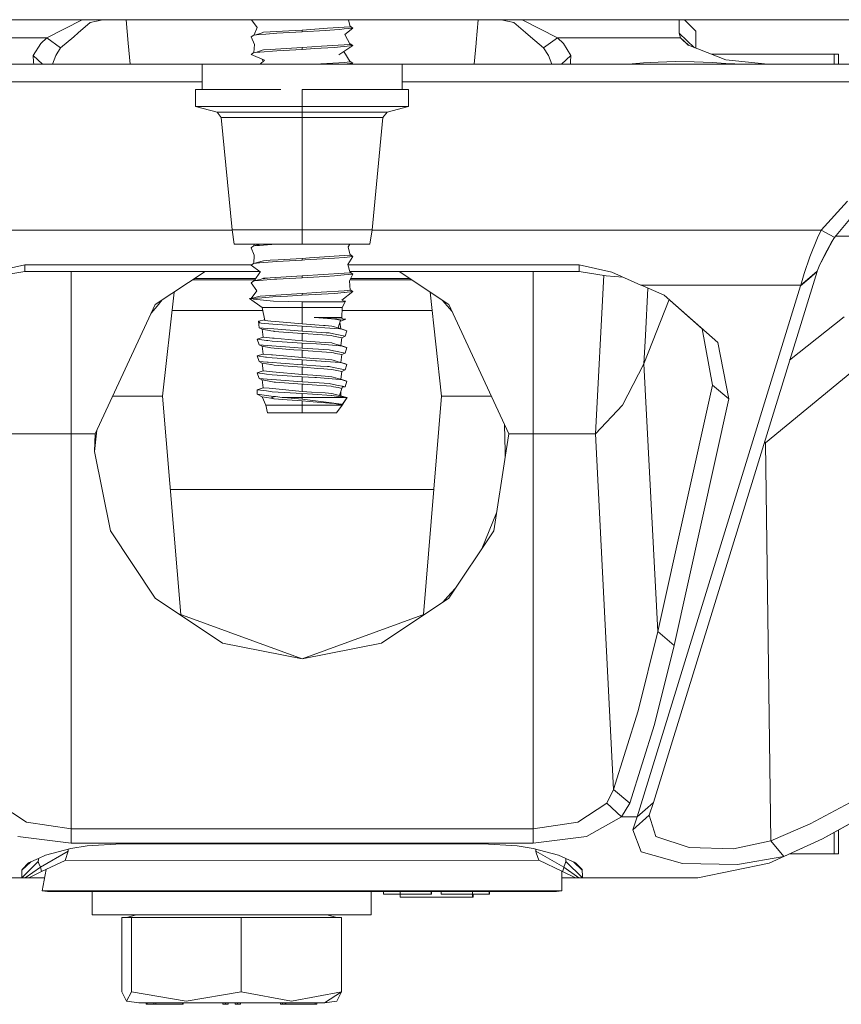
# Model space of a CAD drawing. Units: millimetres. Extents: x 835 to 10651, y -1550 to 1739.
# Drawn here: x 7160 to 7308, y -611 to -433 of the extents above; entities that cross this region are included whole.
import ezdxf

# ---------------------------------------------------------------- set-up
doc = ezdxf.new("R2010")
doc.units = ezdxf.units.MM
doc.layers.add('1', color=7, linetype='Continuous', true_color=0xffffff)

msp = doc.modelspace()

# ---------------------------------------------------------------- linework, layer by layer
at = {"layer": '1', "color": 18, "linetype": 'Continuous', "lineweight": 13}
for p, q in [((6890.385515, -433.387488), (8079.404064, -433.387488)), ((7170.956129, -433.387488), (7164.551533, -436.650008)), ((7170.23734, -435.7692), (7172.427453, -433.908522)), ((7172.427453, -433.908522), (7174.704934, -433.387488)), ((7178.891672, -433.387488), (7179.267205, -437.608987)), ((7201.555996, -433.387488), (7202.604569, -434.806019)), ((7219.407357, -434.669077), (7219.07419, -433.387488)), ((7242.498448, -433.387488), (7242.131032, -437.517226)), ((7248.962201, -433.908522), (7246.68489, -433.387488)), ((7251.076974, -435.705245), (7248.962201, -433.908522)), ((7250.433536, -433.387488), (7256.838597, -436.650008)), ((7278.845109, -433.387488), (7278.845109, -435.814232)), ((7281.844891, -435.449988), (7279.782535, -433.387488)), ((7170.23734, -435.7692), (7169.428624, -436.456472)), ((7202.02732, -436.152666), (7202.604569, -434.806019)), ((7203.469075, -435.747653), (7202.365335, -436.125592)), ((7203.704633, -435.667127), (7203.469075, -435.747653)), ((7203.704633, -435.667127), (7204.9096, -435.580879)), ((7204.143323, -435.983241), (7206.136979, -435.823649)), ((7204.9096, -435.580879), (7208.277024, -435.391247)), ((7210.695065, -435.570449), (7206.136979, -435.823649)), ((7210.695065, -435.255051), (7208.277024, -435.391247)), ((7215.295113, -434.945673), (7210.695065, -435.255051)), ((7210.695065, -435.255051), (7210.695065, -435.570449)), ((7214.869775, -435.334891), (7210.695065, -435.570449)), ((7214.869775, -435.334891), (7216.551579, -435.24)), ((7218.28679, -434.744447), (7215.295113, -434.945673)), ((7217.520512, -435.143083), (7216.551579, -435.24)), ((7218.278207, -435.067236), (7217.520512, -435.143083)), ((7219.884194, -434.906602), (7218.278207, -435.067236)), ((7219.407357, -434.669077), (7218.28679, -434.744447)), ((7219.884194, -434.906602), (7218.420781, -436.06326)), ((7219.379575, -434.562207), (7219.404496, -434.568495)), ((7219.569482, -434.684783), (7219.404496, -434.568495)), ((7219.884194, -434.906602), (7219.407357, -434.669077)), ((7219.569482, -434.684783), (7219.884194, -434.906602)), ((7251.076974, -435.705245), (7251.961507, -436.456472)), ((7278.845109, -435.814232), (7281.616369, -438.452485)), ((7278.845109, -435.814232), (7279.040612, -436.650008)), ((7281.844891, -435.449988), (7281.844891, -438.540096)), ((7142.349519, -436.650008), (7164.551533, -436.650008)), ((7162.113465, -439.88651), (7163.462437, -437.713176)), ((7164.551533, -436.650008), (7163.462437, -437.713176)), ((7164.551533, -436.650008), (7167.066849, -438.462883)), ((7169.428624, -436.456472), (7167.066849, -438.462883)), ((7179.267205, -437.608987), (7179.608997, -441.45)), ((7201.50546, -436.494112), (7201.985635, -436.156005)), ((7201.50546, -436.494112), (7202.091016, -437.864691)), ((7202.97984, -436.076373), (7201.985635, -436.156005)), ((7202.97984, -436.076373), (7204.143323, -435.983241)), ((7219.407357, -437.844098), (7218.420781, -436.06326)), ((7219.343926, -437.7296), (7219.404496, -437.743485)), ((7219.404496, -437.743485), (7219.884194, -438.081592)), ((7241.780962, -441.45), (7242.120541, -437.633038)), ((7242.120541, -437.633038), (7242.131032, -437.517226)), ((7251.961507, -436.456472), (7254.322804, -438.462883)), ((7256.838597, -436.650008), (7254.322804, -438.462883)), ((7256.838597, -436.650008), (7257.927216, -437.713176)), ((7279.040612, -436.650008), (7256.838597, -436.650008)), ((7259.276189, -439.88651), (7257.927216, -437.713176)), ((7279.040612, -436.650008), (7280.521489, -438.032725)), ((7279.040612, -436.650008), (7280.483998, -438.018352)), ((7167.066849, -438.462883), (7166.184701, -439.855903)), ((7201.985635, -439.330995), (7201.50546, -439.669102)), ((7202.97984, -439.251393), (7201.985635, -439.330995)), ((7201.989745, -439.330666), (7202.091016, -437.864691)), ((7203.469075, -438.922644), (7202.364969, -439.300623)), ((7203.047074, -439.245999), (7202.97984, -439.251393)), ((7206.136979, -438.99864), (7203.047074, -439.245999)), ((7203.469075, -438.922644), (7203.704633, -438.842118)), ((7204.9096, -438.7559), (7203.704633, -438.842118)), ((7210.695065, -438.430071), (7204.9096, -438.7559)), ((7210.695065, -438.745439), (7206.136979, -438.99864)), ((7210.695065, -438.430071), (7214.195527, -438.194633)), ((7210.695065, -438.430071), (7210.695065, -438.745439)), ((7210.695065, -438.745439), (7212.929047, -438.619405)), ((7212.929047, -438.619405), (7216.551579, -438.414991)), ((7214.195527, -438.194633), (7217.206277, -437.992126)), ((7216.551579, -438.414991), (7217.610158, -438.309103)), ((7218.28679, -437.919468), (7217.206277, -437.992126)), ((7219.884194, -438.081592), (7217.332639, -439.740419)), ((7218.278207, -438.242257), (7217.610158, -438.309103)), ((7219.407357, -441.019088), (7218.237808, -439.151947)), ((7219.884194, -438.081592), (7218.278207, -438.242257)), ((7219.407357, -437.844098), (7218.28679, -437.919468)), ((7219.884194, -438.081592), (7219.407357, -437.844098)), ((7255.20543, -439.855903), (7254.322804, -438.462883)), ((7280.483998, -438.018352), (7287.269868, -440.619946)), ((7162.113465, -439.88651), (7163.795771, -441.45)), ((7162.113465, -439.88651), (7162.176884, -441.049725)), ((7162.176884, -441.049725), (7162.198819, -441.449821)), ((7165.575786, -441.45), (7166.184701, -439.855903)), ((7201.50546, -439.669102), (7203.921117, -440.681994)), ((7203.147628, -441.45), (7203.921117, -440.681994)), ((7203.410157, -440.467747), (7203.640784, -440.96034)), ((7217.337407, -441.158324), (7213.00079, -441.45)), ((7218.28679, -441.094458), (7217.337407, -441.158324)), ((7219.884194, -441.256613), (7218.278207, -441.417247)), ((7219.407357, -441.019088), (7218.28679, -441.094458)), ((7219.884194, -441.256613), (7219.228386, -441.45)), ((7219.332012, -440.898803), (7219.404496, -440.918505)), ((7219.884194, -441.256613), (7219.404496, -440.918505)), ((7219.884194, -441.256613), (7219.407357, -441.019088)), ((7255.814074, -441.45), (7255.20543, -439.855903)), ((7257.593883, -441.45), (7259.276189, -439.88651)), ((7259.191312, -441.449821), (7259.213246, -441.049725)), ((7259.213246, -441.049725), (7259.276189, -439.88651)), ((7272.353448, -441.205204), (7270.360268, -441.361576)), ((7275.004662, -441.05342), (7272.353448, -441.205204)), ((7278.150357, -440.971762), (7275.004662, -441.05342)), ((7281.565465, -441.006809), (7278.150357, -440.971762)), ((7284.761704, -441.150457), (7281.565465, -441.006809)), ((7293.944634, -439.612508), (7284.642117, -439.612508)), ((7287.251271, -441.324353), (7284.761704, -441.150457)), ((7287.269868, -440.619946), (7294.843472, -441.45)), ((7293.944634, -439.612508), (7306.84594, -439.612508)), ((7306.84594, -441.45), (7306.84594, -439.612508)), ((7307.612218, -439.612508), (7306.84594, -439.612508)), ((7307.612218, -439.612508), (7307.612218, -441.45)), ((7117.111958, -441.45), (7192.614831, -441.45)), ((7162.198819, -441.449821), (7162.199007, -441.45)), ((7162.198819, -441.449821), (7162.199773, -441.45)), ((7192.614831, -441.45), (7206.851758, -441.45)), ((7192.614831, -445.996612), (7192.614831, -441.45)), ((7206.851758, -441.45), (7224.931992, -441.45)), ((7218.278207, -441.417247), (7217.950881, -441.45)), ((7218.278207, -441.417247), (7218.263632, -441.45)), ((7224.931992, -441.45), (7228.7753, -441.45)), ((7228.7753, -441.45), (7304.278172, -441.45)), ((7228.7753, -445.996612), (7228.7753, -441.45)), ((7259.190358, -441.45), (7259.191312, -441.449821)), ((7259.191123, -441.45), (7259.191312, -441.449821)), ((7269.254483, -441.447258), (7269.161023, -441.45)), ((7270.360268, -441.361576), (7269.254483, -441.447258)), ((7287.251271, -441.324353), (7287.142856, -441.45)), ((7287.251271, -441.324353), (7290.595807, -441.45)), ((7304.278172, -441.45), (7348.614968, -441.45)), ((7151.068241, -444.607019), (7165.210795, -444.607019)), ((7165.211108, -444.607019), (7192.614831, -444.607019)), ((7228.7753, -444.607019), (7256.179023, -444.607019)), ((7256.179134, -444.607019), (7270.321403, -444.607019)), ((7270.321412, -444.607019), (7270.321412, -444.607019)), ((7270.321412, -444.607019), (7348.614968, -444.607019)), ((7192.614831, -445.996612), (7191.454686, -445.996612)), ((7191.454686, -449.07251), (7191.454686, -445.996612)), ((7192.614831, -445.996612), (7194.031991, -445.996612)), ((7194.031991, -445.996612), (7192.614831, -445.996612)), ((7201.074876, -445.996612), (7194.031991, -445.996612)), ((7201.074876, -445.996612), (7206.851758, -445.996612)), ((7210.695065, -445.996612), (7220.315255, -445.996612)), ((7210.695065, -449.07251), (7210.695065, -445.996612)), ((7224.931992, -445.996612), (7220.315255, -445.996612)), ((7224.931992, -445.996612), (7227.357663, -445.996612)), ((7227.357663, -445.996612), (7224.931992, -445.996612)), ((7229.935445, -445.996612), (7227.357663, -445.996612)), ((7229.935445, -449.07251), (7229.935445, -445.996612)), ((7191.454686, -449.07251), (7194.031991, -449.07251)), ((7191.454686, -449.07251), (7195.337094, -450.11282)), ((7201.074876, -449.07251), (7194.031991, -449.07251)), ((7195.337094, -450.11282), (7197.394646, -450.11282)), ((7195.337094, -450.11282), (7196.09002, -451.09421)), ((7197.394646, -450.11282), (7203.01608, -450.11282)), ((7210.695065, -449.07251), (7201.074876, -449.07251)), ((7207.415777, -450.11282), (7203.01608, -450.11282)), ((7210.695065, -450.11282), (7207.419552, -450.11282)), ((7220.315255, -449.07251), (7210.695065, -449.07251)), ((7210.695065, -450.11282), (7210.695065, -449.07251)), ((7210.695065, -450.11282), (7210.695065, -451.09421)), ((7218.374051, -450.11282), (7210.695065, -450.11282)), ((7218.374051, -450.11282), (7223.995484, -450.11282)), ((7220.315255, -449.07251), (7227.357663, -449.07251)), ((7223.995484, -450.11282), (7226.053036, -450.11282)), ((7225.300111, -451.09421), (7226.053036, -450.11282)), ((7226.053036, -450.11282), (7229.935445, -449.07251)), ((7229.935445, -449.07251), (7227.357663, -449.07251)), ((7196.09002, -451.09421), (7198.046483, -451.09421)), ((7196.09002, -451.09421), (7198.046483, -471.343696)), ((7198.046483, -451.09421), (7203.392304, -451.09421)), ((7204.850444, -451.09421), (7203.392304, -451.09421)), ((7210.695065, -451.09421), (7204.868837, -451.09421)), ((7210.695065, -451.09421), (7210.695065, -471.343696)), ((7217.99735, -451.09421), (7210.695065, -451.09421)), ((7217.99735, -451.09421), (7223.343171, -451.09421)), ((7225.300111, -451.09421), (7223.343171, -471.343696)), ((7223.343171, -451.09421), (7225.300111, -451.09421)), ((7304.470814, -471.449345), (7309.223927, -466.193318)), ((7306.871213, -472.751886), (7309.917725, -469.121099)), ((7149.661535, -471.449345), (7198.062628, -471.449345)), ((7198.046483, -471.343696), (7210.695065, -471.343696)), ((7198.046483, -471.343696), (7198.442734, -473.936588)), ((7210.695065, -471.343696), (7223.343171, -471.343696)), ((7210.695065, -471.343696), (7210.695065, -473.936588)), ((7223.343171, -471.343696), (7222.947396, -473.936588)), ((7223.327045, -471.449345), (7271.728119, -471.449345)), ((7271.728124, -471.449345), (7304.470814, -471.449345)), ((7303.849496, -472.798526), (7304.470814, -471.449345)), ((7304.470814, -471.449345), (7306.813565, -472.720604)), ((7302.418507, -476.258039), (7303.849496, -472.798526)), ((7304.481782, -477.182239), (7306.638216, -473.135872)), ((7306.343354, -473.621815), (7306.871213, -472.751886)), ((7306.849216, -472.739949), (7306.871213, -472.751886)), ((7321.471157, -472.492397), (7307.088944, -472.492397)), ((7198.442734, -473.936588), (7203.209507, -473.936588)), ((7201.604642, -474.524379), (7201.50546, -474.594116)), ((7201.611948, -474.547239), (7201.50546, -474.594116)), ((7201.50546, -474.594116), (7202.060975, -475.952119)), ((7201.604642, -474.524379), (7201.985635, -474.255979)), ((7203.19465, -473.936588), (7201.985635, -474.255979)), ((7202.365216, -474.225588), (7201.985635, -474.255979)), ((7201.996972, -474.252984), (7202.040333, -473.936588)), ((7202.97984, -474.176377), (7202.438009, -474.219759)), ((7202.97984, -474.176377), (7205.975399, -473.936588)), ((7203.212699, -473.936588), (7210.695065, -473.936588)), ((7210.695065, -473.936588), (7222.947396, -473.936588)), ((7219.313816, -473.936588), (7218.99537, -474.455804)), ((7219.407357, -475.944102), (7218.99537, -474.455804)), ((7305.132664, -475.813329), (7306.343354, -473.621815)), ((7201.987783, -477.430408), (7202.060975, -475.952119)), ((7204.9096, -476.855874), (7203.704633, -476.942122)), ((7204.9096, -476.855874), (7206.346787, -476.774961)), ((7210.695065, -476.845443), (7206.136979, -477.098644)), ((7210.695065, -476.530045), (7206.346787, -476.774961)), ((7212.024487, -476.440638), (7210.695065, -476.530045)), ((7210.695065, -476.530045), (7210.695065, -476.845443)), ((7210.695065, -476.845443), (7211.219109, -476.81585)), ((7216.551579, -476.514995), (7211.219109, -476.81585)), ((7218.28679, -476.019472), (7212.024487, -476.440638)), ((7218.278207, -476.342261), (7216.551579, -476.514995)), ((7219.884194, -476.181597), (7218.278207, -476.342261)), ((7219.407357, -475.944102), (7218.28679, -476.019472)), ((7219.884194, -476.181597), (7218.981065, -477.633655)), ((7219.378939, -475.841444), (7219.404496, -475.843489)), ((7219.884194, -476.181597), (7219.404496, -475.843489)), ((7219.884194, -476.181597), (7219.407357, -475.944102)), ((7302.418507, -476.258039), (7301.3914, -479.25213)), ((7304.481782, -477.182239), (7305.132664, -475.813329)), ((7154.73441, -479.010671), (7160.604275, -477.708966)), ((7160.604275, -477.708966), (7201.59083, -477.708966)), ((7160.604275, -478.87063), (7160.604275, -477.708966)), ((7201.930321, -477.469802), (7201.50546, -477.769107)), ((7201.50546, -477.769107), (7203.118173, -478.965878)), ((7201.930321, -477.469802), (7201.985635, -477.430999)), ((7203.469075, -477.022648), (7201.985635, -477.430999)), ((7202.97984, -477.351397), (7201.985635, -477.430999)), ((7202.97984, -477.351397), (7206.136979, -477.098644)), ((7203.469075, -477.022648), (7203.704633, -476.942122)), ((7219.407357, -479.119092), (7218.981065, -477.633655)), ((7219.002677, -477.708966), (7260.785855, -477.708966)), ((7260.785855, -477.708966), (7266.65572, -479.010671)), ((7260.785855, -478.87063), (7260.785855, -477.708966)), ((7303.769387, -478.811949), (7304.269112, -477.62984)), ((7304.269112, -477.62984), (7304.481782, -477.182239)), ((7160.604275, -478.87063), (7155.763425, -479.655325)), ((7160.604275, -478.87063), (7202.989822, -478.87063)), ((7168.945111, -508.233964), (7168.945111, -478.87063)), ((7184.178628, -484.883487), (7193.177269, -478.87063)), ((7190.904304, -480.389416), (7193.101681, -480.389416)), ((7202.321688, -480.186999), (7191.207235, -480.186999)), ((7193.101681, -480.389416), (7197.129048, -480.389416)), ((7202.18966, -480.389416), (7197.129048, -480.389416)), ((7203.110017, -480.320573), (7201.985635, -480.60599)), ((7202.060853, -480.586896), (7203.166283, -478.892118)), ((7202.97984, -480.526388), (7205.685891, -480.309755)), ((7203.469075, -480.197638), (7203.110017, -480.320573)), ((7204.9096, -480.030894), (7203.469075, -480.197638)), ((7203.469075, -480.197638), (7203.704633, -480.117112)), ((7204.9096, -480.030894), (7203.704633, -480.117112)), ((7210.695065, -479.705065), (7204.9096, -480.030894)), ((7205.685891, -480.309755), (7206.136979, -480.273634)), ((7210.695065, -480.020434), (7206.136979, -480.273634)), ((7218.28679, -479.194462), (7210.695065, -479.705065)), ((7210.695065, -479.705065), (7210.695065, -480.020434)), ((7214.783467, -479.789764), (7210.695065, -480.020434)), ((7214.783467, -479.789764), (7216.551579, -479.689986)), ((7218.278207, -479.517251), (7216.551579, -479.689986)), ((7219.884194, -479.356617), (7218.278207, -479.517251)), ((7219.407357, -479.119092), (7218.28679, -479.194462)), ((7219.884194, -479.356617), (7219.272889, -480.576426)), ((7219.336053, -478.87063), (7260.785855, -478.87063)), ((7219.366608, -480.389416), (7219.834126, -480.389416)), ((7219.377872, -479.016349), (7219.404496, -479.01848)), ((7219.396992, -479.082975), (7219.578542, -479.141116)), ((7219.578542, -479.141116), (7219.404496, -479.01848)), ((7219.405063, -479.111097), (7219.578542, -479.141116)), ((7219.884194, -479.356617), (7219.407357, -479.119092)), ((7219.46805, -480.186999), (7230.18262, -480.186999)), ((7219.578542, -479.141116), (7219.884194, -479.356617)), ((7220.918454, -480.389416), (7219.834126, -480.389416)), ((7220.918454, -480.389416), (7230.485563, -480.389416)), ((7237.211503, -484.883487), (7228.212509, -478.87063)), ((7252.445019, -508.233964), (7252.445019, -478.87063)), ((7260.785855, -478.87063), (7265.626229, -479.655325)), ((7265.193172, -479.585121), (7263.721741, -508.220315)), ((7268.678226, -479.911401), (7265.626229, -479.655325)), ((7266.65572, -479.010671), (7271.919049, -481.354713)), ((7303.732194, -478.902876), (7274.185456, -574.869514)), ((7300.769604, -481.483877), (7302.250661, -480.193377)), ((7300.810612, -481.354713), (7303.769387, -478.811949)), ((7301.3914, -479.25213), (7300.810612, -481.354713)), ((7302.250661, -480.193377), (7303.732194, -478.902876)), ((7303.769387, -478.811949), (7303.732194, -478.902876)), ((7201.985635, -480.60599), (7201.50546, -480.944097)), ((7201.50546, -480.944097), (7202.499188, -482.394516)), ((7202.97984, -480.526388), (7201.985635, -480.60599)), ((7219.407357, -482.294083), (7219.272889, -480.576426)), ((7219.399392, -482.192343), (7219.404496, -482.1935)), ((7219.404496, -482.1935), (7219.884194, -482.531607)), ((7300.769604, -481.483877), (7271.222867, -577.450514)), ((7271.919049, -481.354713), (7272.247223, -481.354713)), ((7271.919049, -481.354713), (7272.254834, -481.499949)), ((7272.247226, -481.354713), (7300.810612, -481.354713)), ((7272.254837, -481.499951), (7276.113786, -483.169049)), ((7272.725295, -490.477121), (7273.172073, -481.89668)), ((7300.810612, -481.354713), (7300.769604, -481.483877)), ((7185.488976, -501.450002), (7187.581933, -482.609412)), ((7201.169766, -483.80053), (7203.481473, -485.419005)), ((7201.848305, -483.80053), (7201.169766, -483.80053)), ((7201.490201, -483.80053), (7202.499188, -482.394516)), ((7203.136719, -483.34223), (7201.490201, -483.80053)), ((7203.439034, -483.661592), (7201.848305, -483.80053)), ((7201.848305, -483.80053), (7201.93509, -483.902425)), ((7201.93509, -483.902425), (7205.559529, -484.285116)), ((7203.146733, -483.339399), (7203.136719, -483.34223)), ((7205.944337, -483.169168), (7203.146733, -483.339399)), ((7205.384053, -483.491719), (7203.439034, -483.661592)), ((7208.083428, -483.341128), (7205.384053, -483.491719)), ((7210.695065, -482.880056), (7205.944337, -483.169168)), ((7210.695065, -483.195454), (7208.083428, -483.341128)), ((7214.118756, -482.649773), (7210.695065, -482.880056)), ((7210.695065, -483.195454), (7216.551579, -482.865006)), ((7210.695065, -483.195454), (7210.695065, -482.880056)), ((7218.28679, -482.369453), (7214.118756, -482.649773)), ((7216.551579, -482.865006), (7218.278207, -482.692242)), ((7219.884194, -482.531607), (7217.881001, -484.106213)), ((7218.371667, -482.682914), (7218.278207, -482.692242)), ((7219.407357, -482.294083), (7218.28679, -482.369453)), ((7219.884194, -482.531607), (7218.371667, -482.682914)), ((7219.884194, -482.531607), (7219.407357, -482.294083)), ((7235.901154, -501.450002), (7233.807884, -482.609291)), ((7272.472657, -495.558888), (7277.014393, -483.971926)), ((7276.113786, -483.169049), (7285.821713, -491.750985)), ((7282.962598, -489.274651), (7276.113786, -483.169049)), ((7184.178628, -484.883487), (7173.328675, -508.233964)), ((7184.514321, -485.160232), (7183.448846, -486.45407)), ((7184.514321, -485.160232), (7185.431407, -484.046385)), ((7203.481473, -485.419005), (7203.970708, -487.779856)), ((7206.027783, -485.419005), (7203.481473, -485.419005)), ((7208.298482, -484.327197), (7205.559529, -484.285116)), ((7206.027783, -485.419005), (7210.695065, -485.419005)), ((7208.298482, -484.327197), (7210.695065, -484.364003)), ((7210.695065, -484.364003), (7214.443482, -484.363943)), ((7210.695065, -484.364003), (7210.695065, -485.419005)), ((7210.695065, -485.419005), (7215.362347, -485.419005)), ((7210.695065, -485.419005), (7210.695065, -488.365412)), ((7214.443482, -484.363943), (7218.040265, -484.363884)), ((7217.908658, -485.419005), (7215.362347, -485.419005)), ((7217.908658, -485.419005), (7217.866696, -487.197012)), ((7218.519486, -484.273762), (7217.908658, -485.419005)), ((7218.367375, -484.316766), (7217.942937, -484.057529)), ((7218.040265, -484.363884), (7218.200005, -484.363884)), ((7218.367375, -484.316766), (7218.200005, -484.363884)), ((7218.519486, -484.273762), (7218.288802, -484.268775)), ((7218.367375, -484.316766), (7218.519486, -484.273762)), ((7236.930169, -485.125303), (7236.065102, -484.117497)), ((7237.788488, -486.125288), (7236.930169, -485.125303)), ((7248.060979, -508.233964), (7237.211503, -484.883487)), ((7192.330159, -485.964984), (7187.20917, -485.964984)), ((7203.594615, -485.964984), (7192.330159, -485.964984)), ((7212.858952, -487.197012), (7214.521207, -487.326413)), ((7212.858952, -487.197012), (7215.869702, -487.197012)), ((7212.858952, -487.197012), (7213.949479, -487.259716)), ((7213.949479, -487.259716), (7218.020715, -487.493843)), ((7216.0118, -487.442464), (7213.949479, -487.259716)), ((7214.587907, -487.331606), (7213.949479, -487.259716)), ((7216.0118, -487.442464), (7214.521207, -487.326413)), ((7215.869702, -487.197012), (7217.866696, -487.197012)), ((7216.593541, -487.52588), (7216.0118, -487.442464)), ((7217.618741, -487.672895), (7216.593541, -487.52588)), ((7217.537958, -487.953488), (7218.613423, -487.527966)), ((7217.866696, -487.197012), (7218.020715, -487.493843)), ((7224.53288, -485.964984), (7217.895772, -485.964984)), ((7218.006104, -487.465686), (7218.613423, -487.527966)), ((7218.020715, -487.493843), (7218.613423, -487.527966)), ((7234.180713, -485.964984), (7224.53288, -485.964984)), ((7298.791442, -494.950242), (7308.632172, -487.09929)), ((7203.941072, -487.636848), (7202.807702, -487.880141)), ((7202.807702, -487.880141), (7202.925481, -489.078045)), ((7203.089989, -488.190144), (7202.807702, -487.880141)), ((7204.403199, -489.193946), (7202.925481, -489.078045)), ((7203.486718, -489.347607), (7202.925481, -489.078045)), ((7203.309335, -488.223761), (7203.089989, -488.190144)), ((7203.945912, -488.287777), (7203.309335, -488.223761)), ((7203.486718, -489.347607), (7203.686036, -490.762591)), ((7205.035962, -489.614338), (7203.486718, -489.347607)), ((7204.705037, -488.36413), (7203.945912, -488.287777)), ((7203.970708, -487.779856), (7205.044545, -487.873375)), ((7205.604829, -489.288211), (7204.403199, -489.193946)), ((7205.395974, -488.433599), (7204.705037, -488.36413)), ((7205.044545, -487.873375), (7205.902375, -487.94806)), ((7210.695065, -488.770455), (7205.395974, -488.433599)), ((7210.695065, -489.687532), (7205.604829, -489.288211)), ((7205.902375, -487.94806), (7210.695065, -488.365412)), ((7210.695065, -488.365412), (7214.563645, -488.639832)), ((7210.695065, -488.770455), (7213.270463, -488.930166)), ((7210.695065, -489.687532), (7210.695065, -488.770455)), ((7214.823521, -489.049107), (7213.270463, -488.930166)), ((7214.860715, -488.660902), (7214.563645, -488.639832)), ((7217.496194, -489.253759), (7214.823521, -489.049107)), ((7216.051377, -488.767326), (7214.860715, -488.660902)), ((7216.307439, -488.840401), (7216.051377, -488.767326)), ((7217.208661, -489.097267), (7216.307439, -488.840401)), ((7217.618741, -487.672895), (7217.208661, -489.097267)), ((7217.704095, -489.23859), (7217.208661, -489.097267)), ((7217.739857, -489.272416), (7217.496194, -489.253759)), ((7217.704095, -489.23859), (7217.517641, -488.024055)), ((7217.704095, -489.23859), (7218.810357, -489.594728)), ((7218.501366, -489.501745), (7217.739857, -489.272416)), ((7284.82417, -499.424875), (7282.962598, -489.274651)), ((7203.686036, -490.762591), (7202.579774, -491.118729)), ((7202.579774, -491.118729), (7202.925481, -492.126048)), ((7204.259194, -491.337925), (7202.579774, -491.118729)), ((7205.359734, -490.91801), (7203.686036, -490.762591)), ((7205.035962, -489.614338), (7205.570496, -489.706308)), ((7205.359734, -490.91801), (7205.669202, -490.94677)), ((7205.668248, -489.723116), (7205.570496, -489.706308)), ((7210.695065, -490.092605), (7205.668248, -489.723116)), ((7205.669202, -490.94677), (7210.695065, -491.413414)), ((7210.695065, -489.687532), (7215.065755, -489.961684)), ((7210.695065, -490.092605), (7210.942544, -490.11001)), ((7210.695065, -491.413414), (7210.695065, -490.092605)), ((7214.395798, -490.368068), (7210.942544, -490.11001)), ((7215.947427, -490.483969), (7214.395798, -490.368068)), ((7215.588368, -489.994466), (7215.065755, -489.961684)), ((7216.367997, -490.159124), (7215.588368, -489.994466)), ((7216.379441, -490.569592), (7215.947427, -490.483969)), ((7218.464173, -490.602046), (7216.367997, -490.159124)), ((7217.903413, -490.871608), (7216.379441, -490.569592)), ((7217.903413, -490.871608), (7217.704095, -492.286593)), ((7217.903413, -490.871608), (7218.464173, -490.602046)), ((7218.810357, -489.594728), (7218.464173, -490.602046)), ((7218.810357, -489.594728), (7218.501366, -489.501745)), ((7272.458829, -495.594651), (7272.725295, -490.477129)), ((7204.403199, -492.241949), (7202.925481, -492.126048)), ((7203.486718, -492.39561), (7202.925481, -492.126048)), ((7203.486718, -492.39561), (7203.686036, -493.810594)), ((7205.035962, -492.66234), (7203.486718, -492.39561)), ((7204.47997, -491.366744), (7204.259194, -491.337925)), ((7209.347523, -492.629856), (7204.403199, -492.241949)), ((7205.308236, -491.474867), (7204.47997, -491.366744)), ((7205.668248, -492.771119), (7205.035962, -492.66234)), ((7210.695065, -491.818458), (7205.308236, -491.474867)), ((7209.200658, -493.030757), (7205.668248, -492.771119)), ((7209.347523, -492.629856), (7210.695065, -492.735535)), ((7210.695065, -491.413414), (7213.864125, -491.638213)), ((7210.695065, -491.818458), (7210.695065, -492.735535)), ((7210.695065, -491.818458), (7213.270463, -491.978168)), ((7210.695065, -492.735535), (7215.588368, -493.042469)), ((7214.16787, -492.046893), (7213.270463, -491.978168)), ((7214.860715, -491.708905), (7213.864125, -491.638213)), ((7217.496194, -492.301762), (7214.16787, -492.046893)), ((7214.860715, -491.708905), (7216.051377, -491.815329)), ((7216.307439, -491.888404), (7216.051377, -491.815329)), ((7217.201031, -492.143095), (7216.307439, -491.888404)), ((7217.201031, -492.143095), (7217.704095, -492.286593)), ((7217.739857, -492.320418), (7217.496194, -492.301762)), ((7217.704095, -492.286593), (7218.810357, -492.64273)), ((7217.739857, -492.320418), (7218.494214, -492.547631)), ((7218.810357, -492.64273), (7218.464173, -493.650049)), ((7218.810357, -492.64273), (7218.494214, -492.547631)), ((7285.821713, -491.750985), (7287.787236, -501.901209)), ((7203.686036, -493.810594), (7202.579774, -494.166732)), ((7202.579774, -494.166732), (7202.925481, -495.17405)), ((7204.100884, -494.365275), (7202.579774, -494.166732)), ((7203.686036, -493.810594), (7205.142773, -493.945897)), ((7204.259194, -494.385928), (7204.100884, -494.365275)), ((7205.308236, -494.52287), (7204.259194, -494.385928)), ((7205.359734, -493.966013), (7205.142773, -493.945897)), ((7210.695065, -494.866461), (7205.308236, -494.52287)), ((7205.359734, -493.966013), (7210.695065, -494.461387)), ((7209.200658, -493.030757), (7210.695065, -493.140608)), ((7210.695065, -493.140608), (7210.942544, -493.158013)), ((7210.695065, -494.461387), (7210.695065, -493.140608)), ((7210.695065, -494.461387), (7212.731637, -494.605899)), ((7215.947427, -493.531972), (7210.942544, -493.158013)), ((7212.731637, -494.605899), (7214.860715, -494.756907)), ((7216.367997, -493.207127), (7215.588368, -493.042469)), ((7216.379441, -493.617594), (7215.947427, -493.531972)), ((7216.714181, -493.280321), (7216.367997, -493.207127)), ((7216.740407, -493.68912), (7216.379441, -493.617594)), ((7218.464173, -493.650049), (7216.714181, -493.280321)), ((7217.903413, -493.919611), (7216.740407, -493.68912)), ((7217.903413, -493.919611), (7217.704095, -495.334595)), ((7217.903413, -493.919611), (7218.464173, -493.650049)), ((7314.285077, -493.512899), (7294.403828, -509.854257)), ((7204.403199, -495.289952), (7202.925481, -495.17405)), ((7203.486718, -495.443612), (7202.925481, -495.17405)), ((7203.486718, -495.443612), (7203.686036, -496.858597)), ((7205.035962, -495.710313), (7203.486718, -495.443612)), ((7204.568661, -495.302916), (7204.403199, -495.289952)), ((7210.695065, -495.783538), (7204.568661, -495.302916)), ((7205.112733, -495.723546), (7205.035962, -495.710313)), ((7205.668248, -495.819122), (7205.112733, -495.723546)), ((7210.695065, -496.188611), (7205.668248, -495.819122)), ((7210.695065, -494.866461), (7213.120259, -495.016873)), ((7210.695065, -495.783538), (7210.695065, -494.866461)), ((7210.695065, -495.783538), (7214.040078, -495.993346)), ((7210.695065, -496.188611), (7210.942544, -496.206015)), ((7210.695065, -497.50939), (7210.695065, -496.188611)), ((7213.517464, -496.398419), (7210.942544, -496.206015)), ((7213.120259, -495.016873), (7213.270463, -495.026141)), ((7217.496194, -495.349765), (7213.270463, -495.026141)), ((7214.59607, -496.479034), (7213.517464, -496.398419)), ((7214.040078, -495.993346), (7215.297498, -496.072203)), ((7214.860715, -494.756907), (7216.051377, -494.863331)), ((7215.297498, -496.072203), (7215.588368, -496.090472)), ((7216.367997, -496.25513), (7215.588368, -496.090472)), ((7216.307439, -494.936407), (7216.051377, -494.863331)), ((7217.226781, -495.198429), (7216.307439, -494.936407)), ((7218.464173, -496.698052), (7216.367997, -496.25513)), ((7217.704095, -495.334595), (7217.226781, -495.198429)), ((7217.739857, -495.368391), (7217.496194, -495.349765)), ((7217.704095, -495.334595), (7218.810357, -495.690703)), ((7218.518056, -495.602787), (7217.739857, -495.368391)), ((7218.810357, -495.690703), (7218.464173, -496.698052)), ((7218.810357, -495.690703), (7218.518056, -495.602787)), ((7268.615998, -503.046691), (7272.458829, -495.594651)), ((7272.458829, -495.594651), (7272.472657, -495.558888)), ((7272.472657, -495.558888), (7274.982728, -543.985546)), ((7203.686036, -496.858597), (7202.579774, -497.214705)), ((7202.925481, -498.222053), (7202.579774, -497.214705)), ((7203.909196, -497.388244), (7202.579774, -497.214705)), ((7204.403199, -498.337924), (7202.925481, -498.222053)), ((7203.486718, -498.491615), (7202.925481, -498.222053)), ((7203.686036, -496.858597), (7204.884328, -496.969908)), ((7204.259194, -497.433931), (7203.909196, -497.388244)), ((7205.308236, -497.570872), (7204.259194, -497.433931)), ((7205.359734, -497.014016), (7204.884328, -496.969908)), ((7210.695065, -497.914463), (7205.308236, -497.570872)), ((7210.695065, -497.50939), (7205.359734, -497.014016)), ((7210.695065, -497.50939), (7212.615765, -497.645646)), ((7210.695065, -497.914463), (7212.985314, -498.056471)), ((7210.695065, -498.83154), (7210.695065, -497.914463)), ((7214.860715, -497.80491), (7212.615765, -497.645646)), ((7212.985314, -498.056471), (7213.270463, -498.074144)), ((7217.496194, -498.397768), (7213.270463, -498.074144)), ((7214.59607, -496.479034), (7215.947427, -496.579975)), ((7214.860715, -497.80491), (7216.051377, -497.911334)), ((7216.379441, -496.665597), (7215.947427, -496.579975)), ((7216.307439, -497.984409), (7216.051377, -497.911334)), ((7217.167653, -498.229593), (7216.307439, -497.984409)), ((7217.903413, -496.967614), (7216.379441, -496.665597)), ((7217.167653, -498.229593), (7217.704095, -498.382598)), ((7217.903413, -496.967614), (7217.704095, -498.382598)), ((7217.903413, -496.967614), (7218.464173, -496.698052)), ((7203.686036, -499.9066), (7202.579774, -500.262737)), ((7203.486718, -498.491615), (7203.686036, -499.9066)), ((7205.035962, -498.758316), (7203.486718, -498.491615)), ((7203.686036, -499.9066), (7204.733647, -500.003874)), ((7206.04781, -498.466969), (7204.403199, -498.337924)), ((7205.359734, -500.061989), (7204.733647, -500.003874)), ((7205.668248, -498.867124), (7205.035962, -498.758316)), ((7205.866135, -498.881698), (7205.668248, -498.867124)), ((7205.866135, -498.881698), (7210.695065, -499.236614)), ((7206.04781, -498.466969), (7210.695065, -498.83154)), ((7210.695065, -498.83154), (7212.872781, -498.968124)), ((7210.695065, -499.236614), (7210.942544, -499.254018)), ((7210.695065, -500.557423), (7210.695065, -499.236614)), ((7212.531365, -499.372751), (7210.942544, -499.254018)), ((7212.531365, -499.372751), (7215.947427, -499.627978)), ((7212.872781, -498.968124), (7215.588368, -499.138474)), ((7216.367997, -499.303132), (7215.588368, -499.138474)), ((7216.379441, -499.7136), (7215.947427, -499.627978)), ((7216.367997, -499.303132), (7217.198647, -499.478668)), ((7217.240132, -499.884218), (7216.379441, -499.7136)), ((7217.198647, -499.478668), (7217.999734, -499.647886)), ((7217.240132, -499.884218), (7217.903413, -500.015616)), ((7217.448473, -501.314368), (7217.903413, -500.015616)), ((7217.739857, -498.416394), (7217.496194, -498.397768)), ((7217.704095, -498.382598), (7218.810357, -498.738706)), ((7217.739857, -498.416394), (7218.463696, -498.634338)), ((7217.903413, -500.015616), (7217.999734, -499.647886)), ((7217.963738, -499.785307), (7218.464173, -499.746054)), ((7218.464173, -499.746054), (7217.999734, -499.647886)), ((7218.810357, -498.738706), (7218.463696, -498.634338)), ((7218.810357, -498.738706), (7218.464173, -499.746054)), ((7274.982728, -543.985546), (7284.82417, -499.424875)), ((7284.82417, -499.424875), (7287.787236, -501.901209)), ((7176.480888, -501.450002), (7185.488976, -501.450002)), ((7188.767822, -540.87892), (7185.488976, -501.450002)), ((7202.579774, -500.262737), (7202.561654, -501.063526)), ((7202.561654, -501.063526), (7203.486718, -501.539588)), ((7205.137528, -501.399517), (7202.561654, -501.063526)), ((7203.795232, -500.421345), (7202.579774, -500.262737)), ((7203.486718, -501.539588), (7205.035962, -501.806319)), ((7204.164304, -503.054261), (7203.486718, -501.539588)), ((7203.795232, -500.421345), (7204.259194, -500.481904)), ((7204.259194, -500.481904), (7205.308236, -500.618875)), ((7205.035962, -501.806319), (7205.579079, -501.899779)), ((7205.137528, -501.399517), (7205.877103, -501.495898)), ((7205.877103, -501.495898), (7205.15088, -501.696646)), ((7205.579079, -501.899779), (7205.15088, -501.696646)), ((7210.695065, -500.962436), (7205.308236, -500.618875)), ((7205.359734, -500.061989), (7210.695065, -500.557423)), ((7207.117833, -501.657665), (7205.877103, -501.495898)), ((7207.117833, -501.657665), (7207.197354, -501.657665)), ((7207.117833, -501.657665), (7207.395829, -501.681983)), ((7207.197354, -501.657665), (7210.695065, -501.657665)), ((7207.395829, -501.681983), (7210.695065, -501.970172)), ((7210.695065, -500.557423), (7212.403573, -500.678599)), ((7210.695065, -500.962436), (7210.695065, -501.657665)), ((7210.695065, -500.962436), (7212.587632, -501.082838)), ((7210.695065, -501.657665), (7210.695065, -501.970172)), ((7210.695065, -501.657665), (7214.773453, -501.657665)), ((7212.403573, -500.678599), (7214.860715, -500.852883)), ((7212.587632, -501.082838), (7216.007508, -501.300335)), ((7214.773453, -501.657665), (7218.442968, -501.657665)), ((7214.860715, -500.852883), (7216.051377, -500.959337)), ((7216.048039, -501.305521), (7216.007508, -501.300335)), ((7216.048039, -501.305521), (7218.179942, -501.578382)), ((7216.051377, -500.959337), (7218.79939, -501.657665)), ((7217.715289, -500.552669), (7217.704746, -501.379493)), ((7218.851842, -501.691103), (7217.900075, -503.042996)), ((7218.789853, -501.710236), (7217.900075, -503.042996)), ((7218.789853, -501.710236), (7217.907832, -503.054067)), ((7218.192858, -501.580035), (7218.79939, -501.657665)), ((7218.446715, -501.657665), (7218.79939, -501.657665)), ((7218.79939, -501.657665), (7218.851842, -501.691103)), ((7235.901154, -501.450002), (7232.621969, -540.879044)), ((7235.901154, -501.450002), (7244.908905, -501.450002)), ((7204.164304, -503.054261), (7204.898633, -503.054261)), ((7204.164304, -503.054261), (7204.471864, -504.468977)), ((7204.898633, -503.054261), (7210.695065, -503.054261)), ((7205.591643, -501.882752), (7205.579079, -501.899779)), ((7205.579079, -501.899779), (7205.668248, -501.915097)), ((7205.579079, -501.899779), (7205.643799, -501.904774)), ((7207.972325, -502.084494), (7205.668248, -501.915097)), ((7207.972325, -502.084494), (7210.695065, -502.284586)), ((7210.695065, -501.970172), (7216.026105, -502.646327)), ((7210.695065, -502.284586), (7212.004937, -502.376854)), ((7210.695065, -502.284586), (7210.695065, -503.054261)), ((7210.695065, -503.054261), (7214.370526, -503.054261)), ((7210.695065, -503.054261), (7210.695065, -504.468977)), ((7212.004937, -502.376854), (7215.670861, -502.673209)), ((7214.370526, -503.054261), (7217.908658, -503.054261)), ((7216.566361, -502.745628), (7215.670861, -502.673209)), ((7217.78325, -502.869189), (7216.026105, -502.646327)), ((7216.612138, -502.749324), (7216.566361, -502.745628)), ((7216.612138, -502.749324), (7217.907704, -503.054261)), ((7216.612138, -502.749324), (7217.907523, -503.053994)), ((7217.908658, -503.054261), (7216.91779, -504.468977)), ((7217.900075, -503.042996), (7217.78325, -502.869189)), ((7217.907704, -503.054261), (7217.900075, -503.042996)), ((7217.907832, -503.054067), (7217.908658, -503.054261)), ((7263.721741, -508.220315), (7268.615998, -503.046691)), ((7287.787236, -501.901209), (7277.945794, -546.46188)), ((7210.695065, -504.468977), (7204.471864, -504.468977)), ((7216.91779, -504.468977), (7210.695065, -504.468977)), ((7247.385777, -511.417329), (7247.281123, -506.555543)), ((7168.945111, -508.233964), (7157.706536, -508.233964)), ((7168.945111, -508.233964), (7168.945111, -579.601169)), ((7173.328675, -508.233964), (7168.945111, -508.233964)), ((7173.195161, -511.399984), (7173.639713, -507.56457)), ((7173.195161, -511.399984), (7173.328675, -508.233964)), ((7247.584142, -511.305213), (7248.060979, -508.233964)), ((7248.060979, -508.233964), (7252.445019, -508.233964)), ((7252.445019, -508.233964), (7263.683594, -508.233964)), ((7252.445019, -579.601169), (7252.445019, -508.233964)), ((7263.683594, -508.233964), (7263.721741, -508.220315)), ((7266.974725, -572.499573), (7263.683594, -508.233964)), ((7294.403828, -509.854257), (7294.199585, -509.864414)), ((7294.403828, -509.854257), (7294.25097, -509.697516)), ((7294.403828, -509.854257), (7295.385159, -581.786156)), ((7176.049508, -525.750637), (7173.195161, -511.399984)), ((7176.069878, -525.781123), (7173.195161, -511.399984)), ((7245.340623, -525.750637), (7247.584142, -511.305213)), ((7247.40779, -512.440692), (7247.385777, -511.417329)), ((7192.147053, -518.287003), (7186.889114, -518.287003)), ((7225.390233, -518.287003), (7192.147053, -518.287003)), ((7225.390233, -518.287003), (7234.500876, -518.287003)), ((7243.173032, -528.994602), (7245.844196, -522.508263)), ((7176.049508, -525.750637), (7184.178628, -537.916481)), ((7237.211503, -537.916481), (7245.340623, -525.750637)), ((7236.986912, -537.714899), (7238.392468, -536.149078)), ((7184.178628, -537.916481), (7196.344174, -546.045482)), ((7225.04548, -546.045482), (7237.211503, -537.916481)), ((7236.198587, -538.593284), (7236.986912, -537.714899)), ((7188.423718, -540.753045), (7210.695065, -548.900008)), ((7210.695065, -548.900008), (7232.966044, -540.753179)), ((7271.405495, -558.278561), (7274.982728, -543.985546)), ((7274.982728, -543.985546), (7277.945794, -546.46188)), ((7196.344174, -546.045482), (7210.695065, -548.900008)), ((7210.695065, -548.900008), (7225.04548, -546.045482)), ((7277.945794, -546.46188), (7274.352826, -560.754895)), ((7266.974725, -572.499573), (7271.405495, -558.278561)), ((7269.902505, -574.975908), (7274.352826, -560.754895)), ((7265.7421, -574.974179), (7266.974725, -572.499573)), ((7266.974725, -572.499573), (7269.902505, -574.975908)), ((7160.897053, -578.435123), (7155.647553, -574.974179)), ((7265.7421, -574.974179), (7260.493077, -578.435123)), ((7268.39856, -577.450514), (7265.7421, -574.974179)), ((7268.39856, -577.450514), (7269.902505, -574.975908)), ((7271.222867, -577.450514), (7272.7044, -576.160014)), ((7272.7044, -576.160014), (7274.185456, -574.869514)), ((7273.434438, -577.15261), (7274.185456, -574.869514)), ((7309.718884, -574.869514), (7302.469052, -578.729033)), ((7268.39856, -577.450514), (7262.081422, -581.030846)), ((7268.39856, -577.450514), (7271.222867, -577.450514)), ((7270.471848, -579.812288), (7273.434438, -577.15261)), ((7271.222867, -577.450514), (7270.471848, -579.812288)), ((7274.637021, -581.002116), (7273.434438, -577.15261)), ((7311.901845, -577.450514), (7304.734029, -581.443131)), ((7311.958588, -577.450514), (7304.734029, -581.443131)), ((7168.945111, -579.601169), (7160.897053, -578.435123)), ((7168.945111, -579.601169), (7252.445019, -579.601169)), ((7168.945111, -579.601169), (7168.945111, -582.237065)), ((7252.445019, -579.601169), (7258.117078, -578.77937)), ((7252.445019, -579.601169), (7252.445019, -582.237065)), ((7258.11708, -578.77937), (7260.493077, -578.435123)), ((7271.980561, -583.794594), (7270.471848, -579.812288)), ((7295.385159, -581.786156), (7302.469052, -578.729033)), ((7307.612218, -579.852514), (7307.612218, -584.162474)), ((7168.945111, -582.237065), (7159.308232, -581.030846)), ((7252.445019, -582.237065), (7258.212736, -581.515101)), ((7258.212757, -581.515099), (7262.081422, -581.030846)), ((7274.637021, -581.002116), (7280.621804, -583.021164)), ((7295.385159, -581.786156), (7288.661278, -583.226383)), ((7295.08952, -585.837364), (7304.734029, -581.443131)), ((7295.385159, -581.786156), (7297.730721, -584.605634)), ((7297.730721, -584.605634), (7304.734029, -581.443131)), ((7306.84594, -580.275993), (7306.84594, -584.162474)), ((7163.411416, -586.576581), (7168.431557, -583.66096)), ((7164.336003, -584.380388), (7168.917454, -583.180666)), ((7167.883672, -585.349977), (7168.431557, -583.66096)), ((7168.431557, -583.66096), (7168.44789, -583.303629)), ((7168.917454, -583.180666), (7171.854295, -582.712233)), ((7168.945111, -582.237065), (7252.445019, -582.237065)), ((7178.045071, -582.322955), (7171.854295, -582.712233)), ((7178.045071, -582.322955), (7243.345059, -582.322955)), ((7243.345059, -582.322955), (7249.535836, -582.712233)), ((7249.535836, -582.712233), (7252.472199, -583.180666)), ((7252.472199, -583.180666), (7257.054127, -584.380388)), ((7252.942246, -583.303742), (7252.958573, -583.66096)), ((7252.958573, -583.66096), (7257.978238, -586.576581)), ((7252.958573, -583.66096), (7252.985276, -583.956361)), ((7280.621804, -583.021164), (7288.661278, -583.226383)), ((7163.056826, -584.9599), (7161.279954, -585.764885)), ((7163.036145, -585.554719), (7163.047589, -585.228384)), ((7163.047589, -585.228384), (7163.056898, -584.959867)), ((7163.052141, -585.097081), (7163.056938, -584.959849)), ((7163.055928, -584.987833), (7163.056905, -584.959864)), ((7164.336003, -584.380388), (7163.056898, -584.959867)), ((7163.636006, -587.355912), (7167.883672, -585.349977)), ((7167.883672, -585.349977), (7253.468312, -585.288525)), ((7253.468312, -585.288525), (7252.985276, -583.956361)), ((7257.753648, -587.355912), (7253.468312, -585.288525)), ((7257.054127, -584.380388), (7258.333185, -584.959846)), ((7258.333099, -584.959807), (7258.342541, -585.228384)), ((7258.333202, -584.959853), (7260.110177, -585.764885)), ((7258.342541, -585.228384), (7258.353986, -585.554719)), ((7271.980561, -583.794594), (7279.412068, -585.8832)), ((7297.730721, -584.605634), (7289.385594, -586.095572)), ((7306.84594, -584.162474), (7298.765587, -584.162474)), ((7307.612218, -584.162474), (7306.84594, -584.162474)), ((7160.037793, -588.450015), (7163.036145, -585.554719)), ((7160.083569, -587.102234), (7160.049237, -588.112414)), ((7160.083569, -587.102234), (7161.681366, -585.583031)), ((7160.083569, -587.102234), (7160.106457, -586.953461)), ((7160.106457, -586.953461), (7161.428459, -585.697607)), ((7160.106457, -586.953461), (7161.428237, -585.697707)), ((7160.106457, -586.953461), (7161.279954, -585.764885)), ((7160.673417, -588.450015), (7163.411416, -586.576581)), ((7163.158692, -585.888803), (7163.036145, -585.554719)), ((7163.411416, -586.576581), (7163.158692, -585.888803)), ((7163.411416, -586.576581), (7163.636006, -587.355912)), ((7164.465536, -586.964171), (7163.72279, -590.843678)), ((7257.753648, -587.355912), (7257.79847, -587.200344)), ((7257.79847, -587.200344), (7257.959641, -586.641848)), ((7257.978238, -586.576581), (7257.959641, -586.641848)), ((7257.978238, -586.576581), (7258.230962, -585.888803)), ((7257.978238, -586.576581), (7260.716714, -588.450015)), ((7258.353986, -585.554719), (7258.230962, -585.888803)), ((7258.353986, -585.554719), (7261.351861, -588.450015)), ((7259.708279, -585.582811), (7261.306561, -587.102234)), ((7259.840068, -585.642516), (7261.283673, -586.953461)), ((7260.110177, -585.764885), (7261.283673, -586.953461)), ((7261.283673, -586.953461), (7261.306561, -587.102234)), ((7261.306561, -587.102234), (7261.340894, -588.112414)), ((7279.412068, -585.8832), (7289.385594, -586.095572)), ((7282.172955, -588.450015), (7295.08952, -585.837364)), ((7139.217175, -588.450015), (7160.037793, -588.450015)), ((7160.037793, -588.450015), (7160.049237, -588.112414)), ((7160.673417, -588.450015), (7160.037793, -588.450015)), ((7161.319531, -588.450015), (7160.673417, -588.450015)), ((7161.319531, -588.450015), (7163.636006, -587.355912)), ((7164.181066, -588.450015), (7161.319531, -588.450015)), ((7257.620133, -587.2915), (7257.620133, -590.843678)), ((7260.070599, -588.450015), (7257.620133, -588.450015)), ((7257.753648, -587.355912), (7260.070599, -588.450015)), ((7260.716714, -588.450015), (7260.070599, -588.450015)), ((7261.351861, -588.450015), (7260.716714, -588.450015)), ((7261.340894, -588.112414), (7261.351861, -588.450015)), ((7261.351861, -588.450015), (7282.172955, -588.450015)), ((7163.72279, -590.843678), (7166.426934, -590.843678)), ((7163.72279, -590.843678), (7164.698876, -590.943456)), ((7166.316308, -590.943456), (7164.698876, -590.943456)), ((7166.316308, -590.943456), (7167.298592, -590.943456)), ((7174.467362, -590.843678), (7166.426934, -590.843678)), ((7167.346753, -590.943456), (7167.298592, -590.943456)), ((7167.346753, -590.943456), (7170.993603, -590.943456)), ((7175.219811, -590.943456), (7170.993603, -590.943456)), ((7172.745503, -590.943456), (7172.745503, -595.159829)), ((7174.467362, -590.843678), (7186.874665, -590.843678)), ((7175.219811, -590.943456), (7175.772465, -590.943456)), ((7175.772465, -590.943456), (7187.369145, -590.943456)), ((7202.152051, -590.843678), (7186.874665, -590.843678)), ((7187.369145, -590.943456), (7202.328957, -590.943456)), ((7202.152051, -590.843678), (7218.457021, -590.843678)), ((7218.295373, -590.943456), (7202.328957, -590.943456)), ((7218.295373, -590.943456), (7218.9577, -590.943456)), ((7233.823098, -590.843678), (7218.457021, -590.843678)), ((7218.9577, -590.943456), (7226.814069, -590.943456)), ((7223.198212, -590.943456), (7223.198212, -595.159829)), ((7225.430764, -590.943456), (7225.430764, -591.443419)), ((7225.430764, -591.443419), (7226.91182, -591.443419)), ((7233.341969, -590.943456), (7226.814069, -590.943456)), ((7226.95712, -591.443419), (7228.388585, -591.443419)), ((7228.388585, -590.943456), (7228.388585, -591.443419)), ((7228.388585, -591.443419), (7234.041489, -591.443419)), ((7228.414334, -591.443419), (7228.414334, -591.943443)), ((7236.472405, -591.943443), (7228.414334, -591.943443)), ((7233.341969, -590.943456), (7234.041489, -590.943456)), ((7233.823098, -590.843678), (7246.396817, -590.843678)), ((7234.041489, -590.943456), (7234.041489, -591.443419)), ((7234.052933, -591.443419), (7234.041489, -591.443419)), ((7234.052933, -590.943456), (7234.052933, -591.443419)), ((7234.052933, -590.943456), (7234.108723, -590.943456)), ((7235.005177, -590.943456), (7234.108723, -590.943456)), ((7235.005177, -590.943456), (7236.472405, -590.943456)), ((7235.822476, -590.943456), (7235.822476, -591.443419)), ((7236.472405, -591.443419), (7235.822476, -591.443419)), ((7236.498154, -590.943456), (7241.501607, -590.943456)), ((7241.475381, -591.443419), (7236.498391, -591.443419)), ((7241.501607, -591.943443), (7236.52438, -591.943443)), ((7241.475381, -590.943456), (7241.475381, -591.443419)), ((7244.480408, -591.443419), (7241.475381, -591.443419)), ((7241.501607, -591.443419), (7241.501607, -591.943443)), ((7241.501607, -591.943443), (7241.524972, -591.943443)), ((7241.501607, -591.943443), (7241.576947, -591.943443)), ((7241.524972, -590.943456), (7241.576947, -590.943456)), ((7241.524972, -591.443419), (7241.524972, -591.943443)), ((7241.576947, -591.443419), (7241.576947, -591.943443)), ((7241.600789, -591.943443), (7241.576947, -591.943443)), ((7241.600789, -590.943456), (7242.96502, -590.943456)), ((7241.600789, -591.443419), (7241.600789, -591.943443)), ((7242.96502, -590.943456), (7244.480408, -590.943456)), ((7244.480408, -590.943456), (7244.480408, -591.443419)), ((7244.480408, -591.443419), (7244.525231, -591.443419)), ((7244.525231, -590.943456), (7244.525231, -591.443419)), ((7244.525231, -590.943456), (7245.094098, -590.943456)), ((7244.525231, -591.443419), (7244.539536, -591.443419)), ((7244.539536, -590.943456), (7244.539536, -591.443419)), ((7244.539536, -591.443419), (7244.584359, -591.443419)), ((7244.584359, -590.943456), (7244.584359, -591.443419)), ((7245.653905, -590.943456), (7245.094098, -590.943456)), ((7245.653905, -590.943456), (7249.998368, -590.943456)), ((7246.396817, -590.843678), (7254.661359, -590.843678)), ((7253.746785, -590.943456), (7249.998368, -590.943456)), ((7253.799714, -590.943456), (7253.746785, -590.943456)), ((7253.799714, -590.943456), (7254.874505, -590.943456)), ((7257.620133, -590.843678), (7254.661359, -590.843678)), ((7256.644048, -590.943456), (7254.874505, -590.943456)), ((7257.620133, -590.843678), (7256.644048, -590.943456)), ((7187.927045, -595.159829), (7172.745503, -595.159829)), ((7178.110398, -595.667839), (7178.110398, -609.095454)), ((7178.982056, -595.667839), (7178.110398, -595.667839)), ((7180.771149, -595.159829), (7178.982056, -595.667839)), ((7178.982056, -595.667839), (7179.853238, -595.667839)), ((7179.853238, -595.667839), (7179.853238, -609.095454)), ((7189.784325, -595.667839), (7179.853238, -595.667839)), ((7213.153638, -595.159829), (7187.927045, -595.159829)), ((7189.784325, -595.667839), (7199.714936, -595.667839)), ((7199.714936, -595.667839), (7199.714936, -609.095454)), ((7208.774365, -595.667839), (7199.714936, -595.667839)), ((7208.774365, -595.667839), (7217.833794, -595.667839)), ((7213.153638, -595.159829), (7223.198212, -595.159829)), ((7215.172566, -595.159829), (7216.962136, -595.667839)), ((7217.833794, -595.667839), (7217.833794, -609.095454)), ((7178.980149, -610.796928), (7178.110398, -609.095454)), ((7179.853238, -609.095454), (7178.980149, -610.796928)), ((7189.765252, -610.796928), (7179.853238, -609.095454)), ((7199.714936, -609.095454), (7189.765252, -610.796928)), ((7208.771027, -610.796928), (7199.714936, -609.095454)), ((7208.771027, -610.796928), (7217.833794, -609.095454)), ((7217.833794, -609.095454), (7214.721001, -611.085653)), ((7217.833794, -609.095454), (7216.963567, -610.796928)), ((7178.980149, -610.796928), (7181.286134, -611.085653)), ((7181.207273, -611.075779), (7181.222714, -611.085653)), ((7181.222714, -611.085653), (7181.286134, -611.085653)), ((7181.286134, -611.085653), (7182.258881, -611.085653)), ((7182.692803, -611.085653), (7182.258881, -611.085653)), ((7182.553567, -611.085653), (7182.553567, -611.335635)), ((7182.553567, -611.335635), (7182.695187, -611.335635)), ((7182.692803, -611.085653), (7187.636174, -611.085653)), ((7182.695187, -611.085653), (7182.695187, -611.335635)), ((7183.928288, -611.335635), (7182.695187, -611.335635)), ((7183.928288, -611.085653), (7183.928288, -611.335635)), ((7183.928288, -611.335635), (7184.275903, -611.335635)), ((7184.275903, -611.085653), (7184.275903, -611.335635)), ((7189.094342, -611.335635), (7184.275903, -611.335635)), ((7187.636174, -611.085653), (7198.719777, -611.085653)), ((7189.094342, -611.085653), (7189.094342, -611.335635)), ((7189.20163, -611.335635), (7189.094342, -611.335635)), ((7189.20163, -611.085653), (7189.20163, -611.335635)), ((7196.391381, -611.085653), (7196.391381, -611.335635)), ((7196.854867, -611.335635), (7196.391381, -611.335635)), ((7196.854867, -611.085653), (7196.854867, -611.335635)), ((7196.996964, -611.335635), (7196.854867, -611.335635)), ((7197.245873, -611.335635), (7196.996964, -611.335635)), ((7197.353638, -611.335635), (7197.245873, -611.335635)), ((7197.353638, -611.085653), (7197.353638, -611.335635)), ((7198.590554, -611.085653), (7198.590554, -611.335635)), ((7199.05404, -611.335635), (7198.590554, -611.335635)), ((7199.05404, -611.085653), (7198.719777, -611.085653)), ((7199.05404, -611.085653), (7199.05404, -611.335635)), ((7199.441708, -611.085653), (7199.05404, -611.085653)), ((7199.05404, -611.335635), (7199.19566, -611.335635)), ((7199.445046, -611.335635), (7199.19566, -611.335635)), ((7199.441708, -611.085653), (7207.081593, -611.085653)), ((7199.445046, -611.335635), (7199.552335, -611.335635)), ((7199.552335, -611.085653), (7199.552335, -611.335635)), ((7206.785477, -611.085653), (7206.785477, -611.335635)), ((7207.133092, -611.335635), (7206.785477, -611.335635)), ((7214.721001, -611.085653), (7207.081593, -611.085653)), ((7207.133092, -611.085653), (7207.133092, -611.335635)), ((7207.609929, -611.335635), (7207.133092, -611.335635)), ((7207.609929, -611.085653), (7207.609929, -611.335635)), ((7207.751549, -611.335635), (7207.609929, -611.335635)), ((7207.751549, -611.085653), (7207.751549, -611.335635)), ((7213.033475, -611.335635), (7207.751549, -611.335635)), ((7213.033475, -611.085653), (7213.033475, -611.335635)), ((7213.033475, -611.335635), (7213.366784, -611.335635)), ((7213.366784, -611.085653), (7213.366784, -611.335635)), ((7214.66214, -611.082797), (7214.657582, -611.085653)), ((7214.675296, -611.083435), (7214.657582, -611.085653)), ((7216.963567, -610.796928), (7214.736445, -611.075779))]:
    msp.add_line(p, q, dxfattribs=at)

doc.saveas('drawing.dxf')
